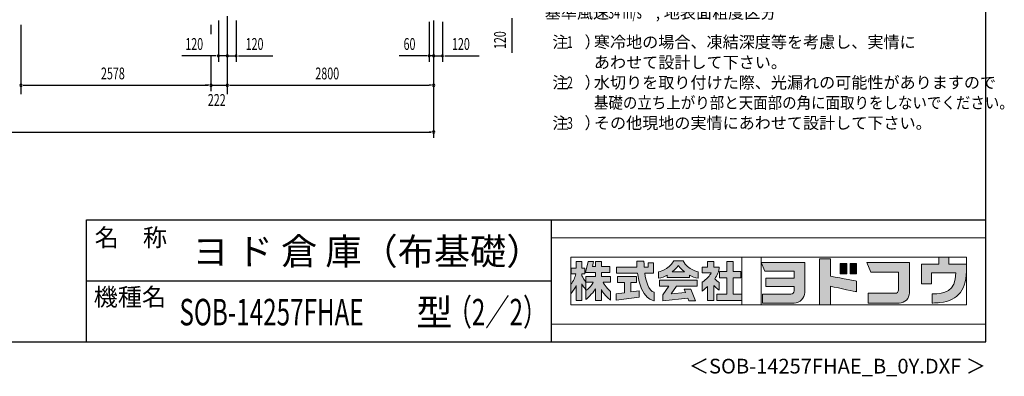
# Model space of a CAD drawing. Extents: x 868 to 33014, y 362 to 22484.
# Drawn here: x 19653 to 33014, y 362 to 5203 of the extents above; entities that cross this region are included whole.
import ezdxf
from ezdxf.enums import TextEntityAlignment as Align

# ---------------------------------------------------------------- set-up
doc = ezdxf.new("R2010")
doc.units = 0
doc.header["$LTSCALE"] = 80
doc.header["$MEASUREMENT"] = 0
for name, color, linetype in [('FILENAME', 7, 'CONTINUOUS'), ('NAME', 20, 'CONTINUOUS'), ('SUNPOU', 4, 'CONTINUOUS'), ('WAKUMOJI-01', 130, 'CONTINUOUS'), ('WAKUSEN-01', 50, 'CONTINUOUS'), ('WAKUSEN-02', 130, 'CONTINUOUS')]:
    doc.layers.add(name, color=color, linetype=linetype)
doc.layers.add('FRAME', color=8, linetype='CONTINUOUS', lineweight=0, plot=False)
doc.layers.add('株式会社ヨドコウ 社名ロゴタイプ 横組み', color=4, linetype='CONTINUOUS', lineweight=0)
doc.styles.add('00', font='ROMANS', dxfattribs={"width": 0.666667, "bigfont": 'BIGFONT'})
doc.styles.add('01', font='ROMANS', dxfattribs={"height": 3, "bigfont": 'BIGFONT'})
doc.styles.add('FILENAME', font='romans', dxfattribs={"height": 200, "bigfont": 'bigfont'})
doc.styles.add('WAKUMOJI', font='SIMPLEX', dxfattribs={"height": 3, "bigfont": 'BIGFONT'})

# ---------------------------------------------------------------- blocks, each defined once
blk = doc.blocks.new('Block_0')
at = {"layer": '株式会社ヨドコウ 社名ロゴタイプ 横組み'}
h = blk.add_hatch(color=256, dxfattribs=at)
h.dxf.hatch_style = 2
edge = h.paths.add_edge_path()
edge.add_spline(control_points=[(22.52, -15.55), (22.52, -15.55), (26.89, -15.55), (26.89, -15.55), (26.89, -15.55), (26.89, -12.49), (26.89, -12.49), (26.89, -12.49), (26.89, -12.48), (26.89, -12.48), (26.89, -12.48), (22.52, -12.48), (22.52, -12.48), (22.52, -12.48), (22.52, -9.76), (22.52, -9.76), (22.52, -9.76), (19.43, -9.76), (19.43, -9.76), (19.43, -9.76), (19.43, -12.48), (19.43, -12.48), (19.43, -12.48), (19.43, -12.49), (19.43, -12.49), (19.43, -12.49), (17.82, -12.49), (17.82, -12.49), (17.82, -12.49), (18.44, -9.76), (18.44, -9.76), (18.44, -9.76), (15.67, -9.76), (15.67, -9.76), (15.67, -9.76), (14.16, -15.55), (14.16, -15.55), (14.16, -15.55), (19.43, -15.55), (19.43, -15.55), (19.43, -15.55), (19.43, -17.6), (19.43, -17.6), (19.43, -17.6), (14.44, -17.6), (14.44, -17.6), (14.44, -17.6), (14.44, -20.61), (14.44, -20.61), (13.55, -19.44), (12.8, -18.25), (12.39, -17.26), (12.39, -17.26), (12.39, -16.3), (12.39, -16.3), (12.39, -16.3), (13.9, -16.3), (13.9, -16.3), (13.9, -16.3), (13.9, -13.32), (13.9, -13.32), (13.9, -13.32), (12.39, -13.32), (12.39, -13.32), (12.39, -13.32), (12.39, -9.76), (12.39, -9.76), (12.39, -9.76), (9.4, -9.76), (9.4, -9.76), (9.4, -9.76), (9.4, -13.32), (9.4, -13.32), (9.4, -13.32), (6.77, -13.32), (6.77, -13.32), (6.77, -13.32), (6.77, -16.3), (6.77, -16.3), (6.77, -16.3), (9.17, -16.3), (9.17, -16.3), (8.88, -18.08), (7.95, -19.98), (6.53, -21.71), (6.53, -21.71), (6.53, -26.68), (6.53, -26.68), (7.81, -25.14), (9.05, -23.22), (9.4, -22.42), (9.4, -22.42), (9.4, -30.2), (9.4, -30.2), (9.4, -30.2), (12.39, -30.2), (12.39, -30.2), (12.39, -30.2), (12.39, -21.53), (12.39, -21.53), (12.72, -22.29), (13.73, -23.63), (14.44, -24.55), (14.44, -24.55), (14.44, -20.69), (14.44, -20.69), (14.44, -20.69), (14.5, -20.69), (14.5, -20.69), (14.5, -20.69), (18.29, -20.69), (18.29, -20.69), (18.29, -20.69), (17.1, -23.18), (14.44, -24.95), (14.44, -24.95), (14.44, -29.56), (14.44, -29.56), (15.91, -28.51), (18.82, -25.32), (19.43, -24.11), (19.43, -24.11), (19.43, -30.2), (19.43, -30.2), (19.43, -30.2), (22.52, -30.2), (22.52, -30.2), (22.52, -30.2), (22.52, -24.43), (22.52, -24.43), (24.05, -27.77), (27.23, -29.95), (27.23, -29.95), (27.23, -29.95), (27.23, -25.41), (27.23, -25.41), (24.93, -23.55), (23.41, -20.69), (23.41, -20.69), (23.41, -20.69), (27.23, -20.69), (27.23, -20.69), (27.23, -20.69), (27.23, -17.6), (27.23, -17.6), (27.23, -17.6), (22.52, -17.6), (22.52, -17.6), (22.52, -17.6), (22.52, -15.55), (22.52, -15.55)], knot_values=[0, 0, 0, 0, 1, 1, 1, 2, 2, 2, 3, 3, 3, 4, 4, 4, 5, 5, 5, 6, 6, 6, 7, 7, 7, 8, 8, 8, 9, 9, 9, 10, 10, 10, 11, 11, 11, 12, 12, 12, 13, 13, 13, 14, 14, 14, 15, 15, 15, 16, 16, 16, 17, 17, 17, 18, 18, 18, 19, 19, 19, 20, 20, 20, 21, 21, 21, 22, 22, 22, 23, 23, 23, 24, 24, 24, 25, 25, 25, 26, 26, 26, 27, 27, 27, 28, 28, 28, 29, 29, 29, 30, 30, 30, 31, 31, 31, 32, 32, 32, 33, 33, 33, 34, 34, 34, 35, 35, 35, 36, 36, 36, 37, 37, 37, 38, 38, 38, 39, 39, 39, 40, 40, 40, 41, 41, 41, 42, 42, 42, 43, 43, 43, 44, 44, 44, 45, 45, 45, 46, 46, 46, 47, 47, 47, 48, 48, 48, 49, 49, 49, 50, 50, 50, 50], degree=3, periodic=0)
h = blk.add_hatch(color=256, dxfattribs=at)
h.dxf.hatch_style = 2
edge = h.paths.add_edge_path()
edge.add_spline(control_points=[(45.15, -15.85), (45.15, -15.85), (49.6, -15.85), (49.6, -15.85), (49.6, -15.85), (49.6, -10.54), (49.6, -10.54), (49.6, -10.54), (46.93, -10.54), (46.93, -10.54), (46.93, -10.54), (46.93, -12.72), (46.93, -12.72), (46.93, -12.72), (44.85, -12.72), (44.85, -12.72), (44.74, -11.69), (44.68, -9.71), (44.68, -9.71), (44.68, -9.71), (40.92, -9.71), (40.92, -9.71), (40.93, -10.77), (40.97, -11.77), (41.03, -12.72), (41.03, -12.72), (30.42, -12.72), (30.42, -12.72), (30.42, -12.72), (30.42, -15.85), (30.42, -15.85), (30.42, -15.85), (41.32, -15.85), (41.32, -15.85), (43.08, -29.91), (50.08, -30.3), (50.08, -30.3), (50.08, -30.3), (50.08, -25.89), (50.08, -25.89), (46.98, -25.07), (45.69, -19.94), (45.15, -15.85)], knot_values=[0, 0, 0, 0, 1, 1, 1, 2, 2, 2, 3, 3, 3, 4, 4, 4, 5, 5, 5, 6, 6, 6, 7, 7, 7, 8, 8, 8, 9, 9, 9, 10, 10, 10, 11, 11, 11, 12, 12, 12, 13, 13, 13, 14, 14, 14, 14], degree=3, periodic=0)
h = blk.add_hatch(color=256, dxfattribs=at)
h.dxf.hatch_style = 2
edge = h.paths.add_edge_path()
edge.add_spline(control_points=[(59.36, -15.25), (61.43, -13.59), (62.6, -11.98), (62.6, -11.98), (62.6, -11.98), (63.78, -13.59), (65.85, -15.25), (65.85, -15.25), (59.36, -15.25), (59.36, -15.25)], knot_values=[0, 0, 0, 0, 1, 1, 1, 2, 2, 2, 3, 3, 3, 3], degree=3, periodic=0)
edge = h.paths.add_edge_path()
edge.add_spline(control_points=[(65.04, -9.58), (65.04, -9.58), (60.17, -9.58), (60.17, -9.58), (57.4, -14.2), (52.2, -15.27), (52.2, -15.27), (52.2, -15.27), (52.2, -18.6), (52.2, -18.6), (53.93, -18.32), (55.49, -17.69), (56.85, -16.94), (56.85, -16.94), (56.85, -18.14), (56.85, -18.14), (56.85, -18.14), (68.35, -18.14), (68.35, -18.14), (68.35, -18.14), (68.35, -16.94), (68.35, -16.94), (69.71, -17.69), (71.27, -18.32), (73, -18.6), (73, -18.6), (73, -15.27), (73, -15.27), (73, -15.27), (67.8, -14.2), (65.04, -9.58)], knot_values=[0, 0, 0, 0, 1, 1, 1, 2, 2, 2, 3, 3, 3, 4, 4, 4, 5, 5, 5, 6, 6, 6, 7, 7, 7, 8, 8, 8, 9, 9, 9, 10, 10, 10, 10], degree=3, periodic=0)
h = blk.add_hatch(color=256, dxfattribs=at)
h.dxf.hatch_style = 2
edge = h.paths.add_edge_path()
edge.add_spline(control_points=[(83.92, -20.84), (83.49, -20.61), (81.76, -19.16), (81.52, -18.88), (82.86, -17.18), (83.86, -14.97), (83.87, -12.72), (83.87, -12.72), (81.05, -12.72), (81.05, -12.72), (81.05, -12.72), (81.05, -9.76), (81.05, -9.76), (81.05, -9.76), (77.76, -9.76), (77.76, -9.76), (77.76, -9.76), (77.76, -12.72), (77.76, -12.72), (77.76, -12.72), (75.04, -12.72), (75.04, -12.72), (75.04, -12.72), (75.04, -15.74), (75.04, -15.74), (75.04, -15.74), (79.77, -15.74), (79.77, -15.74), (79.1, -17.07), (77.28, -19.22), (75.04, -20.67), (75.04, -20.67), (75.04, -25.31), (75.04, -25.31), (76.07, -24.58), (77.76, -22.86), (77.76, -22.86), (77.76, -22.86), (77.76, -30.22), (77.76, -30.22), (77.76, -30.22), (81.05, -30.22), (81.05, -30.22), (81.05, -30.22), (81.05, -22.29), (81.05, -22.29), (81.42, -22.71), (83.24, -24.3), (83.92, -24.79), (83.92, -24.79), (83.92, -20.84), (83.92, -20.84)], knot_values=[0, 0, 0, 0, 1, 1, 1, 2, 2, 2, 3, 3, 3, 4, 4, 4, 5, 5, 5, 6, 6, 6, 7, 7, 7, 8, 8, 8, 9, 9, 9, 10, 10, 10, 11, 11, 11, 12, 12, 12, 13, 13, 13, 14, 14, 14, 15, 15, 15, 16, 16, 16, 17, 17, 17, 17], degree=3, periodic=0)
h = blk.add_hatch(color=256, dxfattribs=at)
h.dxf.hatch_style = 2
h.paths.add_polyline_path([(91.19, -26.94), (91.19, -18.44), (95.14, -18.44), (95.14, -15.12), (91.19, -15.12), (91.19, -9.76), (87.81, -9.76), (87.81, -15.12), (84.01, -15.12), (84.01, -18.44), (87.81, -18.44), (87.81, -26.94), (82.69, -26.94), (82.69, -30.22), (95.72, -30.22), (95.72, -26.94)])
h = blk.add_hatch(color=256, dxfattribs=at)
h.dxf.hatch_style = 1
edge = h.paths.add_edge_path()
edge.add_spline(control_points=[(128.43, -12.79), (128.43, -12.43), (128.43, -12.09), (128.43, -11.79)], knot_values=[12.750005, 12.750005, 12.750005, 12.750005, 12.812504, 12.812504, 12.812504, 12.812504], degree=3, periodic=0)
edge.add_spline(control_points=[(128.43, -11.79), (128.43, -11.5), (128.43, -11.24), (128.43, -11.02)], knot_values=[12.812504, 12.812504, 12.812504, 12.812504, 12.875003, 12.875003, 12.875003, 12.875003], degree=3, periodic=0)
edge.add_spline(control_points=[(128.43, -11.02), (128.43, -10.92), (128.43, -10.82), (128.43, -10.74)], knot_values=[12.875003, 12.875003, 12.875003, 12.875003, 12.906252, 12.906252, 12.906252, 12.906252], degree=3, periodic=0)
edge.add_spline(control_points=[(128.43, -10.74), (128.43, -10.66), (128.43, -10.59), (128.43, -10.53)], knot_values=[12.906252, 12.906252, 12.906252, 12.906252, 12.937501, 12.937501, 12.937501, 12.937501], degree=3, periodic=0)
edge.add_spline(control_points=[(128.43, -10.35), (128.43, -10.35), (128.43, -10.35), (128.43, -10.35), (128.43, -10.35), (122.78, -10.35), (117.12, -10.35)], knot_values=[12.999817, 12.999817, 12.999817, 12.999817, 13, 13, 13, 13.49999, 13.49999, 13.49999, 13.49999], degree=3, periodic=0)
edge.add_spline(control_points=[(117.12, -10.35), (111.46, -10.35), (105.8, -10.35), (105.8, -10.35)], knot_values=[13.49999, 13.49999, 13.49999, 13.49999, 14, 14, 14, 14], degree=3, periodic=0)
edge.add_spline(control_points=[(105.8, -10.35), (105.8, -10.35), (107.72, -14.94), (107.72, -14.94)], knot_values=[0.00001, 0.00001, 0.00001, 0.00001, 0.99999, 0.99999, 0.99999, 0.99999], degree=3, periodic=0)
edge.add_spline(control_points=[(107.72, -14.94), (107.72, -14.94), (122.93, -14.94), (122.93, -14.94)], knot_values=[1.00001, 1.00001, 1.00001, 1.00001, 1.99999, 1.99999, 1.99999, 1.99999], degree=3, periodic=0)
edge.add_spline(control_points=[(122.93, -14.94), (122.93, -14.94), (122.93, -18.45), (122.93, -18.45)], knot_values=[2.00001, 2.00001, 2.00001, 2.00001, 2.99999, 2.99999, 2.99999, 2.99999], degree=3, periodic=0)
edge.add_spline(control_points=[(122.93, -18.45), (122.93, -18.45), (108.09, -18.45), (108.09, -18.45)], knot_values=[3.00001, 3.00001, 3.00001, 3.00001, 3.99999, 3.99999, 3.99999, 3.99999], degree=3, periodic=0)
edge.add_spline(control_points=[(108.09, -18.45), (108.09, -18.45), (108.09, -22.88), (108.09, -22.88)], knot_values=[4.00001, 4.00001, 4.00001, 4.00001, 4.99999, 4.99999, 4.99999, 4.99999], degree=3, periodic=0)
edge.add_spline(control_points=[(108.09, -22.88), (108.09, -22.88), (122.93, -22.88), (122.93, -22.88)], knot_values=[5.00001, 5.00001, 5.00001, 5.00001, 5.99999, 5.99999, 5.99999, 5.99999], degree=3, periodic=0)
edge.add_spline(control_points=[(122.93, -22.88), (122.93, -22.88), (122.93, -25.08), (122.93, -25.08)], knot_values=[6.00001, 6.00001, 6.00001, 6.00001, 7, 7, 7, 7], degree=3, periodic=0)
edge.add_spline(control_points=[(122.93, -25.08), (122.93, -26.07), (122.12, -26.87), (121.13, -26.87)], knot_values=[7, 7, 7, 7, 8, 8, 8, 8], degree=3, periodic=0)
edge.add_spline(control_points=[(121.13, -26.87), (121.13, -26.87), (106.47, -26.87), (106.47, -26.87)], knot_values=[8.00001, 8.00001, 8.00001, 8.00001, 8.99999, 8.99999, 8.99999, 8.99999], degree=3, periodic=0)
edge.add_spline(control_points=[(106.47, -26.87), (106.47, -26.87), (106.47, -31.47), (106.47, -31.47)], knot_values=[9.00001, 9.00001, 9.00001, 9.00001, 9.99999, 9.99999, 9.99999, 9.99999], degree=3, periodic=0)
edge.add_spline(control_points=[(106.47, -31.47), (106.47, -31.47), (122.93, -31.47), (122.93, -31.47)], knot_values=[10.00001, 10.00001, 10.00001, 10.00001, 11, 11, 11, 11], degree=3, periodic=0)
edge.add_spline(control_points=[(122.93, -31.47), (125.96, -31.47), (128.43, -28.99), (128.43, -25.96), (128.43, -25.96), (128.43, -24.98), (128.43, -23.52)], knot_values=[11, 11, 11, 11, 12, 12, 12, 12.250015, 12.250015, 12.250015, 12.250015], degree=3, periodic=0)
edge.add_spline(control_points=[(128.43, -23.52), (128.43, -22.06), (128.43, -20.11), (128.43, -18.16)], knot_values=[12.250015, 12.250015, 12.250015, 12.250015, 12.50001, 12.50001, 12.50001, 12.50001], degree=3, periodic=0)
edge.add_spline(control_points=[(128.43, -18.16), (128.43, -17.18), (128.43, -16.2), (128.43, -15.29)], knot_values=[12.50001, 12.50001, 12.50001, 12.50001, 12.625008, 12.625008, 12.625008, 12.625008], degree=3, periodic=0)
edge.add_spline(control_points=[(128.43, -15.29), (128.43, -14.38), (128.43, -13.52), (128.43, -12.79)], knot_values=[12.625008, 12.625008, 12.625008, 12.625008, 12.750005, 12.750005, 12.750005, 12.750005], degree=3, periodic=0)
edge = h.paths.add_edge_path()
edge.add_spline(control_points=[(141.81, -17.46), (141.81, -17.46), (141.81, -8.53), (141.81, -8.53)], knot_values=[1.00001, 1.00001, 1.00001, 1.00001, 1.99999, 1.99999, 1.99999, 1.99999], degree=3, periodic=0)
edge.add_spline(control_points=[(141.81, -8.53), (141.81, -8.53), (136.06, -8.53), (136.06, -8.53)], knot_values=[2.00001, 2.00001, 2.00001, 2.00001, 2.99999, 2.99999, 2.99999, 2.99999], degree=3, periodic=0)
edge.add_spline(control_points=[(136.06, -8.53), (136.06, -8.53), (136.06, -32.5), (136.06, -32.5)], knot_values=[3.00001, 3.00001, 3.00001, 3.00001, 3.99999, 3.99999, 3.99999, 3.99999], degree=3, periodic=0)
edge.add_spline(control_points=[(136.06, -32.5), (136.06, -32.5), (141.81, -32.5), (141.81, -32.5)], knot_values=[4.00001, 4.00001, 4.00001, 4.00001, 4.99999, 4.99999, 4.99999, 4.99999], degree=3, periodic=0)
edge.add_spline(control_points=[(141.81, -32.5), (141.81, -32.5), (141.81, -22.75), (141.81, -22.75)], knot_values=[5.00001, 5.00001, 5.00001, 5.00001, 6, 6, 6, 6], degree=3, periodic=0)
edge.add_spline(control_points=[(141.81, -22.75), (146.75, -23.83), (154.97, -25.5), (155.05, -25.52)], knot_values=[6, 6, 6, 6, 7, 7, 7, 7], degree=3, periodic=0)
edge.add_spline(control_points=[(155.05, -25.52), (155.05, -25.52), (155.4, -25.59), (155.4, -25.59), (155.4, -25.59), (155.4, -20.1), (155.4, -20.1), (155.4, -20.1), (155.17, -20.05), (155.17, -20.05)], knot_values=[7.00003, 7.00003, 7.00003, 7.00003, 8, 8, 8, 9, 9, 9, 9.99997, 9.99997, 9.99997, 9.99997], degree=3, periodic=0)
edge.add_spline(control_points=[(155.17, -20.05), (155.1, -20.04), (148.67, -18.75), (141.81, -17.46)], knot_values=[0, 0, 0, 0, 1, 1, 1, 1], degree=3, periodic=0)
edge = h.paths.add_edge_path()
edge.add_spline(control_points=[(182.97, -15.35), (182.97, -14.42), (182.97, -13.56), (182.97, -12.82)], knot_values=[8.625007, 8.625007, 8.625007, 8.625007, 8.750005, 8.750005, 8.750005, 8.750005], degree=3, periodic=0)
edge.add_spline(control_points=[(182.97, -12.82), (182.97, -12.45), (182.97, -12.11), (182.97, -11.81)], knot_values=[8.750005, 8.750005, 8.750005, 8.750005, 8.812504, 8.812504, 8.812504, 8.812504], degree=3, periodic=0)
edge.add_spline(control_points=[(182.97, -11.81), (182.97, -11.51), (182.97, -11.25), (182.97, -11.03)], knot_values=[8.812504, 8.812504, 8.812504, 8.812504, 8.875002, 8.875002, 8.875002, 8.875002], degree=3, periodic=0)
edge.add_spline(control_points=[(182.97, -11.03), (182.97, -10.92), (182.97, -10.83), (182.97, -10.74)], knot_values=[8.875002, 8.875002, 8.875002, 8.875002, 8.906252, 8.906252, 8.906252, 8.906252], degree=3, periodic=0)
edge.add_spline(control_points=[(182.97, -10.74), (182.97, -10.66), (182.97, -10.59), (182.97, -10.53)], knot_values=[8.906252, 8.906252, 8.906252, 8.906252, 8.937501, 8.937501, 8.937501, 8.937501], degree=3, periodic=0)
edge.add_spline(control_points=[(182.97, -10.35), (182.97, -10.35), (182.97, -10.35), (182.97, -10.35), (182.97, -10.35), (177.43, -10.35), (171.88, -10.35)], knot_values=[8.999817, 8.999817, 8.999817, 8.999817, 9, 9, 9, 9.49999, 9.49999, 9.49999, 9.49999], degree=3, periodic=0)
edge.add_spline(control_points=[(171.88, -10.35), (166.33, -10.35), (160.78, -10.35), (160.78, -10.35)], knot_values=[9.49999, 9.49999, 9.49999, 9.49999, 10, 10, 10, 10], degree=3, periodic=0)
edge.add_spline(control_points=[(160.78, -10.35), (160.78, -10.35), (162.85, -15.34), (162.85, -15.34)], knot_values=[0.00001, 0.00001, 0.00001, 0.00001, 0.99999, 0.99999, 0.99999, 0.99999], degree=3, periodic=0)
edge.add_spline(control_points=[(162.85, -15.34), (162.85, -15.34), (177.24, -15.34), (177.24, -15.34)], knot_values=[1.00001, 1.00001, 1.00001, 1.00001, 1.99999, 1.99999, 1.99999, 1.99999], degree=3, periodic=0)
edge.add_spline(control_points=[(177.24, -15.34), (177.24, -15.34), (177.24, -24.73), (177.24, -24.73)], knot_values=[2.00001, 2.00001, 2.00001, 2.00001, 3, 3, 3, 3], degree=3, periodic=0)
edge.add_spline(control_points=[(177.24, -24.73), (177.24, -25.66), (176.48, -26.43), (175.54, -26.43)], knot_values=[3, 3, 3, 3, 4, 4, 4, 4], degree=3, periodic=0)
edge.add_spline(control_points=[(175.54, -26.43), (175.54, -26.43), (161.55, -26.43), (161.55, -26.43)], knot_values=[4.00001, 4.00001, 4.00001, 4.00001, 4.99999, 4.99999, 4.99999, 4.99999], degree=3, periodic=0)
edge.add_spline(control_points=[(161.55, -26.43), (161.55, -26.43), (161.55, -31.47), (161.55, -31.47)], knot_values=[5.00001, 5.00001, 5.00001, 5.00001, 5.99999, 5.99999, 5.99999, 5.99999], degree=3, periodic=0)
edge.add_spline(control_points=[(161.55, -31.47), (161.55, -31.47), (177.65, -31.47), (177.65, -31.47)], knot_values=[6.00001, 6.00001, 6.00001, 6.00001, 7, 7, 7, 7], degree=3, periodic=0)
edge.add_spline(control_points=[(177.65, -31.47), (180.58, -31.47), (182.97, -29.08), (182.97, -26.14), (182.97, -26.14), (182.97, -25.15), (182.97, -23.67)], knot_values=[7, 7, 7, 7, 8, 8, 8, 8.250015, 8.250015, 8.250015, 8.250015], degree=3, periodic=0)
edge.add_spline(control_points=[(182.97, -23.67), (182.97, -22.19), (182.97, -20.22), (182.97, -18.25)], knot_values=[8.250015, 8.250015, 8.250015, 8.250015, 8.50001, 8.50001, 8.50001, 8.50001], degree=3, periodic=0)
edge.add_spline(control_points=[(182.97, -18.25), (182.97, -17.26), (182.97, -16.27), (182.97, -15.35)], knot_values=[8.50001, 8.50001, 8.50001, 8.50001, 8.625007, 8.625007, 8.625007, 8.625007], degree=3, periodic=0)
edge = h.paths.add_edge_path()
edge.add_spline(control_points=[(212.73, -12.78), (212.73, -12.78), (212.73, -11.21), (212.73, -11.21), (212.73, -11.21), (203.51, -11.21), (203.51, -11.21)], knot_values=[14.00002, 14.00002, 14.00002, 14.00002, 15, 15, 15, 15.99998, 15.99998, 15.99998, 15.99998], degree=3, periodic=0)
edge.add_spline(control_points=[(203.51, -11.21), (203.51, -11.21), (203.51, -11.21), (203.51, -11.21), (203.51, -11.21), (203.51, -11.21), (203.51, -11.21)], knot_values=[15.99998, 15.99998, 15.99998, 15.99998, 16, 16, 16, 16.00001, 16.00001, 16.00001, 16.00001], degree=3, periodic=0)
edge.add_spline(control_points=[(203.51, -11.21), (203.51, -11.21), (203.51, -7.5), (203.51, -7.5)], knot_values=[0.00001, 0.00001, 0.00001, 0.00001, 0.99999, 0.99999, 0.99999, 0.99999], degree=3, periodic=0)
edge.add_spline(control_points=[(203.51, -7.5), (203.51, -7.5), (198.23, -7.5), (198.23, -7.5)], knot_values=[1.00001, 1.00001, 1.00001, 1.00001, 1.99999, 1.99999, 1.99999, 1.99999], degree=3, periodic=0)
edge.add_spline(control_points=[(198.23, -7.5), (198.23, -7.5), (198.23, -11.21), (198.23, -11.21)], knot_values=[2.00001, 2.00001, 2.00001, 2.00001, 2.99999, 2.99999, 2.99999, 2.99999], degree=3, periodic=0)
edge.add_spline(control_points=[(198.23, -11.21), (198.23, -11.21), (189.33, -11.21), (189.33, -11.21)], knot_values=[3.00001, 3.00001, 3.00001, 3.00001, 3.99999, 3.99999, 3.99999, 3.99999], degree=3, periodic=0)
edge.add_spline(control_points=[(189.33, -11.21), (189.33, -11.21), (189.33, -21.51), (189.33, -21.51)], knot_values=[4.00001, 4.00001, 4.00001, 4.00001, 4.99999, 4.99999, 4.99999, 4.99999], degree=3, periodic=0)
edge.add_spline(control_points=[(189.33, -21.51), (189.33, -21.51), (194.46, -21.51), (194.46, -21.51)], knot_values=[5.00001, 5.00001, 5.00001, 5.00001, 5.99999, 5.99999, 5.99999, 5.99999], degree=3, periodic=0)
edge.add_spline(control_points=[(194.46, -21.51), (194.46, -21.51), (194.46, -15.81), (194.46, -15.81)], knot_values=[6.00001, 6.00001, 6.00001, 6.00001, 6.99999, 6.99999, 6.99999, 6.99999], degree=3, periodic=0)
edge.add_spline(control_points=[(194.46, -15.81), (194.46, -15.81), (207.16, -15.81), (207.16, -15.81)], knot_values=[7.00001, 7.00001, 7.00001, 7.00001, 8, 8, 8, 8], degree=3, periodic=0)
edge.add_spline(control_points=[(207.16, -15.81), (206.97, -25.77), (201.09, -26.66), (195.07, -26.71)], knot_values=[8, 8, 8, 8, 9, 9, 9, 9], degree=3, periodic=0)
edge.add_spline(control_points=[(195.07, -26.71), (195.07, -26.71), (194.78, -26.71), (194.78, -26.71)], knot_values=[9.00001, 9.00001, 9.00001, 9.00001, 9.99999, 9.99999, 9.99999, 9.99999], degree=3, periodic=0)
edge.add_spline(control_points=[(194.78, -26.71), (194.78, -26.71), (194.78, -31.47), (194.78, -31.47)], knot_values=[10.00001, 10.00001, 10.00001, 10.00001, 10.99999, 10.99999, 10.99999, 10.99999], degree=3, periodic=0)
edge.add_spline(control_points=[(194.78, -31.47), (194.78, -31.47), (195.08, -31.47), (195.08, -31.47)], knot_values=[11.00001, 11.00001, 11.00001, 11.00001, 12, 12, 12, 12], degree=3, periodic=0)
edge.add_spline(control_points=[(195.08, -31.47), (196.5, -31.47), (197.74, -31.4), (198.86, -31.26)], knot_values=[12, 12, 12, 12, 13, 13, 13, 13], degree=3, periodic=0)
edge.add_spline(control_points=[(198.86, -31.26), (208.71, -30.05), (212.73, -24.69), (212.73, -12.78)], knot_values=[13, 13, 13, 13, 14, 14, 14, 14], degree=3, periodic=0)
h = blk.add_hatch(color=250, dxfattribs=at)
h.dxf.hatch_style = 2
edge = h.paths.add_edge_path()
edge.add_spline(control_points=[(155.17, -20.05), (155.1, -20.04), (148.67, -18.75), (141.81, -17.46), (141.81, -17.46), (141.81, -8.53), (141.81, -8.53), (141.81, -8.53), (136.06, -8.53), (136.06, -8.53), (136.06, -8.53), (136.06, -32.5), (136.06, -32.5), (136.06, -32.5), (141.81, -32.5), (141.81, -32.5), (141.81, -32.5), (141.81, -22.75), (141.81, -22.75), (146.75, -23.83), (154.97, -25.5), (155.05, -25.52), (155.05, -25.52), (155.4, -25.59), (155.4, -25.59), (155.4, -25.59), (155.4, -20.1), (155.4, -20.1), (155.4, -20.1), (155.17, -20.05), (155.17, -20.05)], knot_values=[0, 0, 0, 0, 1, 1, 1, 2, 2, 2, 3, 3, 3, 4, 4, 4, 5, 5, 5, 6, 6, 6, 7, 7, 7, 8, 8, 8, 9, 9, 9, 10, 10, 10, 10], degree=3, periodic=0)
edge.add_line((155.17, -20.05), (155.17, -20.05))
h = blk.add_hatch(color=250, dxfattribs=at)
h.dxf.hatch_style = 2
edge = h.paths.add_edge_path()
edge.add_spline(control_points=[(203.51, -11.21), (203.51, -11.21), (203.51, -7.5), (203.51, -7.5), (203.51, -7.5), (198.23, -7.5), (198.23, -7.5), (198.23, -7.5), (198.23, -11.21), (198.23, -11.21), (198.23, -11.21), (189.33, -11.21), (189.33, -11.21), (189.33, -11.21), (189.33, -21.51), (189.33, -21.51), (189.33, -21.51), (194.46, -21.51), (194.46, -21.51), (194.46, -21.51), (194.46, -15.81), (194.46, -15.81), (194.46, -15.81), (207.16, -15.81), (207.16, -15.81), (206.97, -25.77), (201.09, -26.66), (195.07, -26.71), (195.07, -26.71), (194.78, -26.71), (194.78, -26.71), (194.78, -26.71), (194.78, -31.47), (194.78, -31.47), (194.78, -31.47), (195.08, -31.47), (195.08, -31.47), (196.5, -31.47), (197.74, -31.4), (198.86, -31.26), (208.71, -30.05), (212.73, -24.69), (212.73, -12.78), (212.73, -12.78), (212.73, -11.21), (212.73, -11.21), (212.73, -11.21), (203.51, -11.21), (203.51, -11.21)], knot_values=[0, 0, 0, 0, 1, 1, 1, 2, 2, 2, 3, 3, 3, 4, 4, 4, 5, 5, 5, 6, 6, 6, 7, 7, 7, 8, 8, 8, 9, 9, 9, 10, 10, 10, 11, 11, 11, 12, 12, 12, 13, 13, 13, 14, 14, 14, 15, 15, 15, 16, 16, 16, 16], degree=3, periodic=0)
edge.add_line((203.51, -11.21), (203.51, -11.21))
h = blk.add_hatch(color=250, dxfattribs=at)
h.dxf.hatch_style = 2
edge = h.paths.add_edge_path()
edge.add_spline(control_points=[(105.8, -10.35), (105.8, -10.35), (107.72, -14.94), (107.72, -14.94), (107.72, -14.94), (122.93, -14.94), (122.93, -14.94), (122.93, -14.94), (122.93, -18.45), (122.93, -18.45), (122.93, -18.45), (108.09, -18.45), (108.09, -18.45), (108.09, -18.45), (108.09, -22.88), (108.09, -22.88), (108.09, -22.88), (122.93, -22.88), (122.93, -22.88), (122.93, -22.88), (122.93, -25.08), (122.93, -25.08), (122.93, -26.07), (122.12, -26.87), (121.13, -26.87), (121.13, -26.87), (106.47, -26.87), (106.47, -26.87), (106.47, -26.87), (106.47, -31.47), (106.47, -31.47), (106.47, -31.47), (122.93, -31.47), (122.93, -31.47), (125.96, -31.47), (128.43, -28.99), (128.43, -25.96), (128.43, -25.96), (128.43, -10.35), (128.43, -10.35), (128.43, -10.35), (105.8, -10.35), (105.8, -10.35)], knot_values=[0, 0, 0, 0, 1, 1, 1, 2, 2, 2, 3, 3, 3, 4, 4, 4, 5, 5, 5, 6, 6, 6, 7, 7, 7, 8, 8, 8, 9, 9, 9, 10, 10, 10, 11, 11, 11, 12, 12, 12, 13, 13, 13, 14, 14, 14, 14], degree=3, periodic=0)
edge.add_line((105.8, -10.35), (105.8, -10.35))
h = blk.add_hatch(color=256, dxfattribs=at)
h.dxf.hatch_style = 2
h.paths.add_polyline_path([(146.94, -10.84), (146.94, -16.24), (150.29, -16.24), (150.29, -10.84), (146.94, -10.84)])
h = blk.add_hatch(color=256, dxfattribs=at)
h.dxf.hatch_style = 2
h.paths.add_polyline_path([(152.05, -10.84), (152.05, -16.24), (155.4, -16.24), (155.4, -10.84), (152.05, -10.84)])
h = blk.add_hatch(color=250, dxfattribs=at)
h.dxf.hatch_style = 2
edge = h.paths.add_edge_path()
edge.add_spline(control_points=[(160.78, -10.35), (160.78, -10.35), (162.85, -15.34), (162.85, -15.34), (162.85, -15.34), (177.24, -15.34), (177.24, -15.34), (177.24, -15.34), (177.24, -24.73), (177.24, -24.73), (177.24, -25.66), (176.48, -26.43), (175.54, -26.43), (175.54, -26.43), (161.55, -26.43), (161.55, -26.43), (161.55, -26.43), (161.55, -31.47), (161.55, -31.47), (161.55, -31.47), (177.65, -31.47), (177.65, -31.47), (180.58, -31.47), (182.97, -29.08), (182.97, -26.14), (182.97, -26.14), (182.97, -10.35), (182.97, -10.35), (182.97, -10.35), (160.78, -10.35), (160.78, -10.35)], knot_values=[0, 0, 0, 0, 1, 1, 1, 2, 2, 2, 3, 3, 3, 4, 4, 4, 5, 5, 5, 6, 6, 6, 7, 7, 7, 8, 8, 8, 9, 9, 9, 10, 10, 10, 10], degree=3, periodic=0)
edge.add_line((160.78, -10.35), (160.78, -10.35))
h = blk.add_hatch(color=256, dxfattribs=at)
h.dxf.hatch_style = 2
h.paths.add_polyline_path([(37.86, -20.86), (40.77, -20.86), (40.77, -17.73), (30.83, -17.73), (30.83, -20.86), (34.55, -20.86), (34.55, -26.14), (30.25, -26.72), (30.25, -29.95), (42.2, -28.37), (42.2, -25.15), (37.86, -25.71)])
h = blk.add_hatch(color=256, dxfattribs=at)
h.dxf.hatch_style = 2
h.paths.add_polyline_path([(52.85, -22.77), (57.67, -22.77), (54.52, -27.23), (54.52, -30.26), (67.47, -29.01), (68.04, -30.42), (71.61, -30.42), (69.15, -24.34), (65.59, -24.34), (66.28, -26.04), (58.86, -26.76), (61.59, -22.77), (72.35, -22.77), (72.35, -19.65), (52.85, -19.65)])
at = {"layer": 'FRAME'}
for p, q in [((-3.54, 2.57), (222.81, 2.57)), ((-3.54, -42.57), (-3.54, 2.57)), ((222.81, 2.57), (222.81, -42.57)), ((6.53, -7.5), (212.73, -7.5)), ((6.53, -32.5), (6.53, -7.5)), ((95.72, -7.5), (95.72, -32.5)), ((105.8, -7.5), (105.8, -32.5)), ((212.73, -7.5), (212.73, -32.5)), ((212.73, -32.5), (6.53, -32.5)), ((222.81, -42.57), (-3.54, -42.57))]:
    blk.add_line(p, q, dxfattribs=at)
at = {"layer": '株式会社ヨドコウ 社名ロゴタイプ 横組み'}
for points in [[(91.19, -26.94), (91.19, -18.44), (95.14, -18.44), (95.14, -15.12), (91.19, -15.12), (91.19, -9.76), (87.81, -9.76), (87.81, -15.12), (84.01, -15.12), (84.01, -18.44), (87.81, -18.44), (87.81, -26.94), (82.69, -26.94), (82.69, -30.22), (95.72, -30.22), (95.72, -26.94)], [(37.86, -20.86), (40.77, -20.86), (40.77, -17.73), (30.83, -17.73), (30.83, -20.86), (34.55, -20.86), (34.55, -26.14), (30.25, -26.72), (30.25, -29.95), (42.2, -28.37), (42.2, -25.15), (37.86, -25.71)], [(52.85, -22.77), (57.67, -22.77), (54.52, -27.23), (54.52, -30.26), (67.47, -29.01), (68.04, -30.42), (71.61, -30.42), (69.15, -24.34), (65.59, -24.34), (66.28, -26.04), (58.86, -26.76), (61.59, -22.77), (72.35, -22.77), (72.35, -19.65), (52.85, -19.65)]]:
    blk.add_lwpolyline(points, close=True, dxfattribs=at)
for points in [[(146.94, -10.84), (146.94, -16.24), (150.29, -16.24), (150.29, -10.84), (146.94, -10.84)], [(152.05, -10.84), (152.05, -16.24), (155.4, -16.24), (155.4, -10.84), (152.05, -10.84)]]:
    blk.add_lwpolyline(points, dxfattribs=at)
for points in [[(12.39, -9.76), (12.39, -9.76), (9.4, -9.76), (9.4, -9.76)], [(9.4, -9.76), (9.4, -9.76), (9.4, -13.32), (9.4, -13.32)], [(12.39, -13.32), (12.39, -13.32), (12.39, -9.76), (12.39, -9.76)], [(15.67, -9.76), (15.67, -9.76), (14.16, -15.55), (14.16, -15.55)], [(18.44, -9.76), (18.44, -9.76), (15.67, -9.76), (15.67, -9.76)], [(17.82, -12.49), (17.82, -12.49), (18.44, -9.76), (18.44, -9.76)], [(22.52, -9.76), (22.52, -9.76), (19.43, -9.76), (19.43, -9.76)], [(19.43, -9.76), (19.43, -9.76), (19.43, -12.48), (19.43, -12.48)], [(22.52, -12.48), (22.52, -12.48), (22.52, -9.76), (22.52, -9.76)], [(203.51, -7.5), (203.51, -7.5), (198.23, -7.5), (198.23, -7.5)], [(198.23, -7.5), (198.23, -7.5), (198.23, -11.21), (198.23, -11.21)], [(203.51, -11.21), (203.51, -11.21), (203.51, -7.5), (203.51, -7.5)], [(9.4, -13.32), (9.4, -13.32), (6.77, -13.32), (6.77, -13.32)], [(6.77, -13.32), (6.77, -13.32), (6.77, -16.3), (6.77, -16.3)], [(13.9, -13.32), (13.9, -13.32), (12.39, -13.32), (12.39, -13.32)], [(13.9, -16.3), (13.9, -16.3), (13.9, -13.32), (13.9, -13.32)], [(19.43, -12.49), (19.43, -12.49), (17.82, -12.49), (17.82, -12.49)], [(19.43, -12.48), (19.43, -12.48), (19.43, -12.49), (19.43, -12.49)], [(26.89, -12.48), (26.89, -12.48), (22.52, -12.48), (22.52, -12.48)], [(26.89, -12.49), (26.89, -12.49), (26.89, -12.48), (26.89, -12.48)], [(26.89, -15.55), (26.89, -15.55), (26.89, -12.49), (26.89, -12.49)], [(105.8, -10.35), (105.8, -10.35), (107.72, -14.94), (107.72, -14.94)], [(128.43, -10.35), (128.43, -10.35), (105.8, -10.35), (105.8, -10.35)], [(107.72, -14.94), (107.72, -14.94), (122.93, -14.94), (122.93, -14.94)], [(122.93, -14.94), (122.93, -14.94), (122.93, -18.45), (122.93, -18.45)], [(128.43, -25.96), (128.43, -25.96), (128.43, -10.35), (128.43, -10.35)], [(160.78, -10.35), (160.78, -10.35), (162.85, -15.34), (162.85, -15.34)], [(182.97, -10.35), (182.97, -10.35), (160.78, -10.35), (160.78, -10.35)], [(162.85, -15.34), (162.85, -15.34), (177.24, -15.34), (177.24, -15.34)], [(177.24, -15.34), (177.24, -15.34), (177.24, -24.73), (177.24, -24.73)], [(182.97, -26.14), (182.97, -26.14), (182.97, -10.35), (182.97, -10.35)], [(198.23, -11.21), (198.23, -11.21), (189.33, -11.21), (189.33, -11.21)], [(189.33, -11.21), (189.33, -11.21), (189.33, -21.51), (189.33, -21.51)], [(198.86, -31.26), (208.71, -30.05), (212.73, -24.69), (212.73, -12.78)], [(212.73, -11.21), (212.73, -11.21), (203.51, -11.21), (203.51, -11.21)], [(212.73, -12.78), (212.73, -12.78), (212.73, -11.21), (212.73, -11.21)], [(9.17, -16.3), (8.88, -18.08), (7.95, -19.98), (6.53, -21.71)], [(6.77, -16.3), (6.77, -16.3), (9.17, -16.3), (9.17, -16.3)], [(12.39, -17.26), (12.39, -17.26), (12.39, -16.3), (12.39, -16.3)], [(12.39, -16.3), (12.39, -16.3), (13.9, -16.3), (13.9, -16.3)], [(14.44, -20.61), (13.55, -19.44), (12.8, -18.25), (12.39, -17.26)], [(14.16, -15.55), (14.16, -15.55), (19.43, -15.55), (19.43, -15.55)], [(19.43, -17.6), (19.43, -17.6), (14.44, -17.6), (14.44, -17.6)], [(14.44, -17.6), (14.44, -17.6), (14.44, -20.61), (14.44, -20.61)], [(19.43, -15.55), (19.43, -15.55), (19.43, -17.6), (19.43, -17.6)], [(22.52, -15.55), (22.52, -15.55), (26.89, -15.55), (26.89, -15.55)], [(22.52, -17.6), (22.52, -17.6), (22.52, -15.55), (22.52, -15.55)], [(27.23, -17.6), (27.23, -17.6), (22.52, -17.6), (22.52, -17.6)], [(27.23, -20.69), (27.23, -20.69), (27.23, -17.6), (27.23, -17.6)], [(122.93, -18.45), (122.93, -18.45), (108.09, -18.45), (108.09, -18.45)], [(108.09, -18.45), (108.09, -18.45), (108.09, -22.88), (108.09, -22.88)], [(194.46, -21.51), (194.46, -21.51), (194.46, -15.81), (194.46, -15.81)], [(194.46, -15.81), (194.46, -15.81), (207.16, -15.81), (207.16, -15.81)], [(207.16, -15.81), (206.97, -25.77), (201.09, -26.66), (195.07, -26.71)], [(6.53, -21.71), (6.53, -21.71), (6.53, -26.68), (6.53, -26.68)], [(6.53, -26.68), (7.81, -25.14), (9.05, -23.22), (9.4, -22.42)], [(9.4, -22.42), (9.4, -22.42), (9.4, -30.2), (9.4, -30.2)], [(12.39, -30.2), (12.39, -30.2), (12.39, -21.53), (12.39, -21.53)], [(12.39, -21.53), (12.72, -22.29), (13.73, -23.63), (14.44, -24.55)], [(14.44, -24.55), (14.44, -24.55), (14.44, -20.69), (14.44, -20.69)], [(14.44, -20.69), (14.44, -20.69), (14.5, -20.69), (14.5, -20.69)], [(18.29, -20.69), (18.29, -20.69), (17.1, -23.18), (14.44, -24.95)], [(14.44, -29.56), (15.91, -28.51), (18.82, -25.32), (19.43, -24.11)], [(14.44, -24.95), (14.44, -24.95), (14.44, -29.56), (14.44, -29.56)], [(14.5, -20.69), (14.5, -20.69), (18.29, -20.69), (18.29, -20.69)], [(19.43, -24.11), (19.43, -24.11), (19.43, -30.2), (19.43, -30.2)], [(22.52, -30.2), (22.52, -30.2), (22.52, -24.43), (22.52, -24.43)], [(22.52, -24.43), (24.05, -27.77), (27.23, -29.95), (27.23, -29.95)], [(27.23, -25.41), (24.93, -23.55), (23.41, -20.69), (23.41, -20.69)], [(23.41, -20.69), (23.41, -20.69), (27.23, -20.69), (27.23, -20.69)], [(27.23, -29.95), (27.23, -29.95), (27.23, -25.41), (27.23, -25.41)], [(108.09, -22.88), (108.09, -22.88), (122.93, -22.88), (122.93, -22.88)], [(122.93, -25.08), (122.93, -26.07), (122.12, -26.87), (121.13, -26.87)], [(122.93, -22.88), (122.93, -22.88), (122.93, -25.08), (122.93, -25.08)], [(177.24, -24.73), (177.24, -25.66), (176.48, -26.43), (175.54, -26.43)], [(189.33, -21.51), (189.33, -21.51), (194.46, -21.51), (194.46, -21.51)], [(9.4, -30.2), (9.4, -30.2), (12.39, -30.2), (12.39, -30.2)], [(19.43, -30.2), (19.43, -30.2), (22.52, -30.2), (22.52, -30.2)], [(121.13, -26.87), (121.13, -26.87), (106.47, -26.87), (106.47, -26.87)], [(106.47, -26.87), (106.47, -26.87), (106.47, -31.47), (106.47, -31.47)], [(122.93, -31.47), (125.96, -31.47), (128.43, -28.99), (128.43, -25.96)], [(175.54, -26.43), (175.54, -26.43), (161.55, -26.43), (161.55, -26.43)], [(161.55, -26.43), (161.55, -26.43), (161.55, -31.47), (161.55, -31.47)], [(177.65, -31.47), (180.58, -31.47), (182.97, -29.08), (182.97, -26.14)], [(195.07, -26.71), (195.07, -26.71), (194.78, -26.71), (194.78, -26.71)], [(194.78, -26.71), (194.78, -26.71), (194.78, -31.47), (194.78, -31.47)], [(106.47, -31.47), (106.47, -31.47), (122.93, -31.47), (122.93, -31.47)], [(161.55, -31.47), (161.55, -31.47), (177.65, -31.47), (177.65, -31.47)], [(194.78, -31.47), (194.78, -31.47), (195.08, -31.47), (195.08, -31.47)], [(195.08, -31.47), (196.5, -31.47), (197.74, -31.4), (198.86, -31.26)]]:
    blk.add_open_spline(points, degree=3, dxfattribs=at)
for points, knots in [([(45.15, -15.85), (45.15, -15.85), (49.6, -15.85), (49.6, -15.85), (49.6, -15.85), (49.6, -10.54), (49.6, -10.54), (49.6, -10.54), (46.93, -10.54), (46.93, -10.54), (46.93, -10.54), (46.93, -12.72), (46.93, -12.72), (46.93, -12.72), (44.85, -12.72), (44.85, -12.72), (44.74, -11.69), (44.68, -9.71), (44.68, -9.71), (44.68, -9.71), (40.92, -9.71), (40.92, -9.71), (40.93, -10.77), (40.97, -11.77), (41.03, -12.72), (41.03, -12.72), (30.42, -12.72), (30.42, -12.72), (30.42, -12.72), (30.42, -15.85), (30.42, -15.85), (30.42, -15.85), (41.32, -15.85), (41.32, -15.85), (43.08, -29.91), (50.08, -30.3), (50.08, -30.3), (50.08, -30.3), (50.08, -25.89), (50.08, -25.89), (46.98, -25.07), (45.69, -19.94), (45.15, -15.85)], [0, 0, 0, 0, 1, 1, 1, 2, 2, 2, 3, 3, 3, 4, 4, 4, 5, 5, 5, 6, 6, 6, 7, 7, 7, 8, 8, 8, 9, 9, 9, 10, 10, 10, 11, 11, 11, 12, 12, 12, 13, 13, 13, 14, 14, 14, 14]), ([(65.04, -9.58), (65.04, -9.58), (60.17, -9.58), (60.17, -9.58), (57.4, -14.2), (52.2, -15.27), (52.2, -15.27), (52.2, -15.27), (52.2, -18.6), (52.2, -18.6), (53.93, -18.32), (55.49, -17.69), (56.85, -16.94), (56.85, -16.94), (56.85, -18.14), (56.85, -18.14), (56.85, -18.14), (68.35, -18.14), (68.35, -18.14), (68.35, -18.14), (68.35, -16.94), (68.35, -16.94), (69.71, -17.69), (71.27, -18.32), (73, -18.6), (73, -18.6), (73, -15.27), (73, -15.27), (73, -15.27), (67.8, -14.2), (65.04, -9.58)], [0, 0, 0, 0, 1, 1, 1, 2, 2, 2, 3, 3, 3, 4, 4, 4, 5, 5, 5, 6, 6, 6, 7, 7, 7, 8, 8, 8, 9, 9, 9, 10, 10, 10, 10]), ([(83.92, -20.84), (83.49, -20.61), (81.76, -19.16), (81.52, -18.88), (82.86, -17.18), (83.86, -14.97), (83.87, -12.72), (83.87, -12.72), (81.05, -12.72), (81.05, -12.72), (81.05, -12.72), (81.05, -9.76), (81.05, -9.76), (81.05, -9.76), (77.76, -9.76), (77.76, -9.76), (77.76, -9.76), (77.76, -12.72), (77.76, -12.72), (77.76, -12.72), (75.04, -12.72), (75.04, -12.72), (75.04, -12.72), (75.04, -15.74), (75.04, -15.74), (75.04, -15.74), (79.77, -15.74), (79.77, -15.74), (79.1, -17.07), (77.28, -19.22), (75.04, -20.67), (75.04, -20.67), (75.04, -25.31), (75.04, -25.31), (76.07, -24.58), (77.76, -22.86), (77.76, -22.86), (77.76, -22.86), (77.76, -30.22), (77.76, -30.22), (77.76, -30.22), (81.05, -30.22), (81.05, -30.22), (81.05, -30.22), (81.05, -22.29), (81.05, -22.29), (81.42, -22.71), (83.24, -24.3), (83.92, -24.79), (83.92, -24.79), (83.92, -20.84), (83.92, -20.84)], [0, 0, 0, 0, 1, 1, 1, 2, 2, 2, 3, 3, 3, 4, 4, 4, 5, 5, 5, 6, 6, 6, 7, 7, 7, 8, 8, 8, 9, 9, 9, 10, 10, 10, 11, 11, 11, 12, 12, 12, 13, 13, 13, 14, 14, 14, 15, 15, 15, 16, 16, 16, 17, 17, 17, 17]), ([(155.17, -20.05), (155.1, -20.04), (148.67, -18.75), (141.81, -17.46), (141.81, -17.46), (141.81, -8.53), (141.81, -8.53), (141.81, -8.53), (136.06, -8.53), (136.06, -8.53), (136.06, -8.53), (136.06, -32.5), (136.06, -32.5), (136.06, -32.5), (141.81, -32.5), (141.81, -32.5), (141.81, -32.5), (141.81, -22.75), (141.81, -22.75), (146.75, -23.83), (154.97, -25.5), (155.05, -25.52), (155.05, -25.52), (155.4, -25.59), (155.4, -25.59), (155.4, -25.59), (155.4, -20.1), (155.4, -20.1), (155.4, -20.1), (155.17, -20.05), (155.17, -20.05)], [0, 0, 0, 0, 1, 1, 1, 2, 2, 2, 3, 3, 3, 4, 4, 4, 5, 5, 5, 6, 6, 6, 7, 7, 7, 8, 8, 8, 9, 9, 9, 10, 10, 10, 10]), ([(59.36, -15.25), (61.43, -13.59), (62.6, -11.98), (62.6, -11.98), (62.6, -11.98), (63.78, -13.59), (65.85, -15.25), (65.85, -15.25), (59.36, -15.25), (59.36, -15.25)], [0, 0, 0, 0, 1, 1, 1, 2, 2, 2, 3, 3, 3, 3])]:
    blk.add_open_spline(points, degree=3, knots=knots, dxfattribs=at)
blk = doc.blocks.new('*U5')
at = {"layer": '株式会社ヨドコウ 社名ロゴタイプ 横組み', "xscale": 0.3256048605312869, "yscale": 0.3256048605312869, "zscale": 0.3256048605312869}
blk.add_blockref('Block_0', (1.15, 6.51), dxfattribs=at)

msp = doc.modelspace()

# ---------------------------------------------------------------- linework, layer by layer
at = {"layer": 'SUNPOU'}
for p, q in [((22470, 5253), (22470, 4633)), ((22470, 5253), (22470, 4633)), ((26330, 5223), (26330, 5193)), ((26330, 5213), (26330, 4754)), ((19670, 5133), (19670, 4193)), ((22248, 5133), (22248, 5006)), ((22350, 5193), (22350, 4633)), ((22470, 5181), (22470, 4193)), ((22590, 5193), (22590, 4633)), ((25210, 5173), (25210, 4633)), ((25270, 5191), (25270, 4633)), ((25270, 5191), (25270, 3598)), ((25270, 5191), (25270, 4633)), ((25390, 5173), (25390, 4633)), ((22310, 4713), (21851, 4713)), ((22248, 4713), (22248, 4233)), ((22320, 4713), (22290, 4713)), ((22470, 4713), (22350, 4713)), ((22430, 4713), (22390, 4713)), ((22440, 4713), (22410, 4713)), ((22470, 4713), (22590, 4713)), ((22500, 4713), (22530, 4713)), ((22510, 4713), (22550, 4713)), ((22620, 4713), (22650, 4713)), ((22630, 4713), (23089, 4713)), ((25170, 4713), (24802, 4713)), ((25180, 4713), (25150, 4713)), ((25230, 4713), (25190, 4713)), ((25270, 4713), (25210, 4713)), ((25240, 4713), (25210, 4713)), ((25270, 4713), (25390, 4713)), ((25300, 4713), (25330, 4713)), ((25310, 4713), (25350, 4713)), ((25420, 4713), (25450, 4713)), ((25430, 4713), (25889, 4713)), ((19700, 4313), (19730, 4313)), ((19710, 4313), (22208, 4313)), ((22208, 4313), (22168, 4313)), ((22218, 4313), (22188, 4313)), ((22218, 4313), (22188, 4313)), ((22248, 4313), (22470, 4313)), ((22500, 4313), (22530, 4313)), ((22500, 4313), (22530, 4313)), ((22510, 4313), (25210, 4313)), ((25240, 4313), (25210, 4313)), ((11310, 3678), (25230, 3678)), ((25240, 3678), (25210, 3678))]:
    msp.add_line(p, q, dxfattribs=at)
for centre, start, end in [((22350, 4713), 0, 180), ((22350, 4713), 180, 0), ((22470, 4713), 0, 180), ((22470, 4713), 0, 180), ((22470, 4713), 180, 0), ((22470, 4713), 180, 0), ((22590, 4713), 0, 180), ((22590, 4713), 180, 0), ((25210, 4713), 0, 180), ((25210, 4713), 180, 0), ((25270, 4713), 0, 180), ((25270, 4713), 0, 180), ((25270, 4713), 180, 0), ((25270, 4713), 180, 0), ((25390, 4713), 0, 180), ((25390, 4713), 180, 0), ((19670, 4313), 0, 180), ((19670, 4313), 0, 180), ((19670, 4313), 180, 0), ((19670, 4313), 180, 0), ((22248, 4313), 0, 180), ((22248, 4313), 180, 0), ((22470, 4313), 0, 180), ((22470, 4313), 0, 180), ((22470, 4313), 180, 0), ((22470, 4313), 180, 0), ((25270, 4313), 0, 180), ((25270, 4313), 180, 0), ((25270, 3678), 0, 180), ((25270, 3678), 180, 0)]:
    msp.add_arc(centre, 15, start, end, dxfattribs=at)
at = {"layer": 'WAKUSEN-01'}
for p, q in [((32764, 828), (32764, 22484)), ((20560, 2484), (32764, 2484)), ((20560, 828), (20560, 2484)), ((868, 828), (32764, 828))]:
    msp.add_line(p, q, dxfattribs=at)
at = {"layer": 'WAKUSEN-02'}
for p, q in [((26868, 828), (26868, 2484)), ((20560, 1656), (26868, 1656))]:
    msp.add_line(p, q, dxfattribs=at)

# ---------------------------------------------------------------- block references
at = {"layer": '株式会社ヨドコウ 社名ロゴタイプ 横組み', "xscale": 79.99999999999991, "yscale": 79.99999999999991, "zscale": 79.99999999999991}
msp.add_blockref('*U5', (26868, 1656), dxfattribs=at)

# ---------------------------------------------------------------- texts
at = {"layer": 'FILENAME', "style": 'FILENAME'}
msp.add_text('＜SOB-14257FHAE_B_0Y.DXF ＞', height=200, dxfattribs=at).set_placement((32764, 400), align=Align.RIGHT)
at = {"layer": 'NAME', "style": '01'}
for s, p in [('ヨ ド 倉 庫（布基礎）', (21997, 1878)), ('型', (25035, 1050))]:
    msp.add_text(s, height=360, dxfattribs=at).set_placement(p)
at = {"layer": 'NAME', "style": '00', "width": 0.67}
for s, p in [('（2／2）', (25459, 1053)), ('SOB-14257FHAE', (21821, 1053))]:
    msp.add_text(s, height=360, dxfattribs=at).set_placement(p)
at = {"layer": 'SUNPOU', "style": '01'}
for s, p in [('基準風速   \u3000\u3000 , 地表面粗度区分', (26778, 5219)), ('注\u3000）', (26881, 4819)), ('寒冷地の場合、凍結深度等を考慮し、実情に', (27445, 4819)), ('あわせて設計して下さい。', (27445, 4544)), ('注\u3000）', (26881, 4270)), ('水切りを取り付けた際、光漏れの可能性がありますので', (27445, 4270)), ('注\u3000）', (26881, 3721)), ('その他現地の実情にあわせて設計して下さい。', (27445, 3721))]:
    msp.add_text(s, height=160, dxfattribs=at).set_placement(p)
at = {"layer": 'SUNPOU'}
for s, style, width, p in [('34 m/s', '01', 0.67, (27638, 5219)), ('120', '00', 0.666667, (21900, 4793)), ('120', '00', 0.666667, (22719, 4793)), ('60', '00', 0.666667, (24862, 4793)), ('120', '00', 0.666667, (25519, 4793)), ('1', '01', 0.67, (27078, 4819)), ('2578', '00', 0.666667, (20756, 4393)), ('2800', '00', 0.666667, (23665, 4393)), ('2', '01', 0.67, (27078, 4270)), ('222', '00', 0.666667, (22206, 4033)), ('基礎の立ち上がり部と天面部の角に面取りをしないでください。', '01', 0.9, (27445, 3996)), ('3', '01', 0.67, (27078, 3721))]:
    msp.add_text(s, height=160, dxfattribs=dict(at, style=style, width=width)).set_placement(p)
at = {"layer": 'SUNPOU', "style": '00', "width": 0.666667}
msp.add_text('120', height=160, rotation=90, dxfattribs=at).set_placement((26250, 4804))
at = {"layer": 'WAKUMOJI-01', "style": 'WAKUMOJI'}
for s, p in [('名\u3000称', (20670, 2126)), ('機種名', (20657, 1319))]:
    msp.add_text(s, height=240, dxfattribs=at).set_placement(p)

doc.saveas('drawing.dxf')
